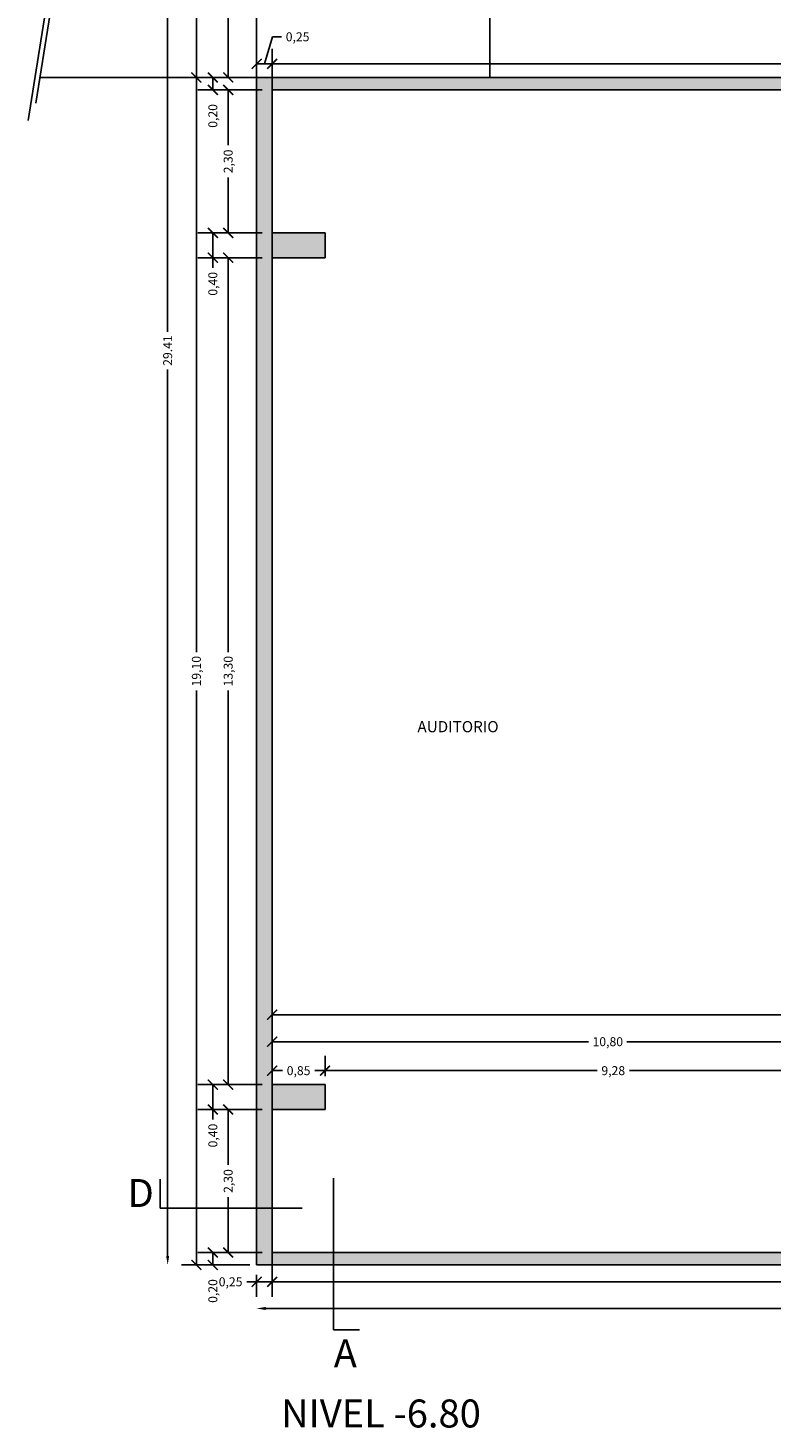
# Model space of a CAD drawing. Units: inches. Extents: x 2399 to 109535, y -2417 to 29940.
# Drawn here: x 54832 to 54844, y 4489 to 4512 of the extents above; entities that cross this region are included whole.
import ezdxf

# ---------------------------------------------------------------- set-up
doc = ezdxf.new("R2010")
doc.units = ezdxf.units.IN
doc.header["$MEASUREMENT"] = 0
doc.header["$PDMODE"] = 3
for name, color, linetype in [('CORTES MUNI', 6, 'Continuous'), ('cotas', 253, 'Continuous'), ('hatchtabiques', 7, 'Continuous'), ('PISOS', 1, 'Continuous'), ('TABIQUE', 7, 'Continuous'), ('texto', 1, 'Continuous')]:
    doc.layers.add(name, color=color, linetype=linetype)
doc.styles.add('Arial', font='arial.ttf')
doc.styles.add('GENERATED_STYLE_3', font='txt')
doc.styles.add('GENERATED_STYLE_4', font='arial.ttf')
doc.dimstyles.new('Copy of Standard', dxfattribs={"dimscale": 0.8, "dimtxt": 0.18, "dimasz": 0.2, "dimexe": 0.3, "dimexo": 0.2, "dimgap": 0.09, "dimtad": 0, "dimzin": 0, "dimtxsty": 'Arial', "dimblk": 'ARCHTICK', "dimcen": 0.09, "dimclrd": 256, "dimclre": 256, "dimclrt": 256, "dimadec": 0, "dimazin": 0, "dimtfac": 1, "dimtofl": 0, "dimtmove": 1, "dimatfit": 3, "dimldrblk": 'ARCHTICK', "dimfxl": 0, "dimtolj": 1, "dimtzin": 0, "dimlwd": -1, "dimlwe": -1, "dimarcsym": 0})
doc.dimstyles.new('sector e', dxfattribs={"dimscale": 0.8, "dimtxt": 0.18, "dimasz": 0.18, "dimexe": 0.02, "dimexo": 0.45, "dimgap": 0.09, "dimtad": 0, "dimzin": 0, "dimdsep": 46, "dimtxsty": 'Arial', "dimcen": 0.09, "dimse1": 1, "dimse2": 1, "dimadec": 0, "dimazin": 0, "dimtfac": 1, "dimtofl": 0, "dimtmove": 1, "dimatfit": 3, "dimfxl": 0, "dimtolj": 1, "dimtzin": 0, "dimarcsym": 0})

# ---------------------------------------------------------------- blocks, each defined once
blk = doc.blocks.new('_ArchTick')
at = {"color": 0, "linetype": 'ByBlock', "const_width": 0.15}
blk.add_lwpolyline([(-0.5, -0.5), (0.5, 0.5)], dxfattribs=at)
blk = doc.blocks.new('*D194')
at = {"layer": 'cotas', "ltscale": 1.5}
for p, q in [((54835.672, 4492.05), (54834.637, 4492.05)), ((54834.877, 4491.85), (54834.877, 4492.05)), ((54835.472, 4491.85), (54834.637, 4491.85))]:
    blk.add_line(p, q, dxfattribs=at)
at = {"layer": 'Defpoints', "color": 0, "ltscale": 1.5}
for p in [(54834.877, 4492.05), (54835.832, 4492.05), (54835.632, 4491.85)]:
    blk.add_point(p, dxfattribs=at)
at = {"layer": 'cotas', "ltscale": 1.5, "xscale": 0.16, "yscale": 0.16, "zscale": 0.16}
for p, rotation in [((54834.877, 4492.05), 90), ((54834.877, 4491.85), 270)]:
    blk.add_blockref('_ArchTick', p, dxfattribs=dict(at, rotation=rotation))
at = {"layer": 'cotas', "ltscale": 1.5, "insert": (54834.877, 4491.431), "char_height": 0.144, "attachment_point": 5, "rotation": 90, "style": 'Arial'}
blk.add_mtext('\\A1;0,20', dxfattribs=at)
blk = doc.blocks.new('*D195')
at = {"layer": 'cotas', "ltscale": 1.5}
for p, q in [((54835.672, 4494.35), (54834.884, 4494.35)), ((54835.124, 4494.35), (54835.124, 4493.46)), ((54835.124, 4492.05), (54835.124, 4492.94)), ((54835.672, 4492.05), (54834.884, 4492.05))]:
    blk.add_line(p, q, dxfattribs=at)
at = {"layer": 'Defpoints', "color": 0, "ltscale": 1.5}
for p in [(54835.124, 4494.35), (54835.832, 4494.35), (54835.832, 4492.05)]:
    blk.add_point(p, dxfattribs=at)
at = {"layer": 'cotas', "ltscale": 1.5, "xscale": 0.16, "yscale": 0.16, "zscale": 0.16}
for p, rotation in [((54835.124, 4494.35), 90), ((54835.124, 4492.05), 270)]:
    blk.add_blockref('_ArchTick', p, dxfattribs=dict(at, rotation=rotation))
at = {"layer": 'cotas', "ltscale": 1.5, "insert": (54835.124, 4493.2), "char_height": 0.144, "attachment_point": 5, "rotation": 90, "style": 'Arial'}
blk.add_mtext('\\A1;2,30', dxfattribs=at)
blk = doc.blocks.new('*D196')
at = {"layer": 'cotas', "ltscale": 1.5}
for p, q in [((54835.672, 4494.75), (54834.637, 4494.75)), ((54834.877, 4494.35), (54834.877, 4494.75)), ((54835.672, 4494.35), (54834.637, 4494.35)), ((54834.877, 4494.19), (54834.877, 4494.35))]:
    blk.add_line(p, q, dxfattribs=at)
at = {"layer": 'Defpoints', "color": 0, "ltscale": 1.5}
for p in [(54834.877, 4494.75), (54835.832, 4494.75), (54835.832, 4494.35)]:
    blk.add_point(p, dxfattribs=at)
at = {"layer": 'cotas', "ltscale": 1.5, "xscale": 0.16, "yscale": 0.16, "zscale": 0.16}
for p, rotation in [((54834.877, 4494.75), 90), ((54834.877, 4494.35), 270)]:
    blk.add_blockref('_ArchTick', p, dxfattribs=dict(at, rotation=rotation))
at = {"layer": 'cotas', "ltscale": 1.5, "insert": (54834.877, 4493.931), "char_height": 0.144, "attachment_point": 5, "rotation": 90, "style": 'Arial'}
blk.add_mtext('\\A1;0,40', dxfattribs=at)
blk = doc.blocks.new('*D197')
at = {"layer": 'cotas', "ltscale": 1.5}
for p, q in [((54835.672, 4508.05), (54834.884, 4508.05)), ((54835.124, 4508.05), (54835.124, 4501.708)), ((54835.124, 4494.75), (54835.124, 4501.092)), ((54835.672, 4494.75), (54834.884, 4494.75))]:
    blk.add_line(p, q, dxfattribs=at)
at = {"layer": 'Defpoints', "color": 0, "ltscale": 1.5}
for p in [(54835.124, 4508.05), (54835.832, 4508.05), (54835.832, 4494.75)]:
    blk.add_point(p, dxfattribs=at)
at = {"layer": 'cotas', "ltscale": 1.5, "xscale": 0.16, "yscale": 0.16, "zscale": 0.16}
for p, rotation in [((54835.124, 4508.05), 90), ((54835.124, 4494.75), 270)]:
    blk.add_blockref('_ArchTick', p, dxfattribs=dict(at, rotation=rotation))
at = {"layer": 'cotas', "ltscale": 1.5, "insert": (54835.124, 4501.4), "char_height": 0.144, "attachment_point": 5, "rotation": 90, "style": 'Arial'}
blk.add_mtext('\\A1;13,30', dxfattribs=at)
blk = doc.blocks.new('*D198')
at = {"layer": 'cotas', "ltscale": 1.5}
for p, q in [((54835.672, 4508.45), (54834.637, 4508.45)), ((54834.877, 4508.05), (54834.877, 4508.45)), ((54835.672, 4508.05), (54834.637, 4508.05)), ((54834.877, 4507.89), (54834.877, 4508.05))]:
    blk.add_line(p, q, dxfattribs=at)
at = {"layer": 'Defpoints', "color": 0, "ltscale": 1.5}
for p in [(54834.877, 4508.45), (54835.832, 4508.45), (54835.832, 4508.05)]:
    blk.add_point(p, dxfattribs=at)
at = {"layer": 'cotas', "ltscale": 1.5, "xscale": 0.16, "yscale": 0.16, "zscale": 0.16}
for p, rotation in [((54834.877, 4508.45), 90), ((54834.877, 4508.05), 270)]:
    blk.add_blockref('_ArchTick', p, dxfattribs=dict(at, rotation=rotation))
at = {"layer": 'cotas', "ltscale": 1.5, "insert": (54834.877, 4507.631), "char_height": 0.144, "attachment_point": 5, "rotation": 90, "style": 'Arial'}
blk.add_mtext('\\A1;0,40', dxfattribs=at)
blk = doc.blocks.new('*D199')
at = {"layer": 'cotas', "ltscale": 1.5}
for p, q in [((54835.672, 4510.75), (54834.884, 4510.75)), ((54835.124, 4510.75), (54835.124, 4509.86)), ((54835.124, 4508.45), (54835.124, 4509.34)), ((54835.672, 4508.45), (54834.884, 4508.45))]:
    blk.add_line(p, q, dxfattribs=at)
at = {"layer": 'Defpoints', "color": 0, "ltscale": 1.5}
for p in [(54835.124, 4510.75), (54835.832, 4510.75), (54835.832, 4508.45)]:
    blk.add_point(p, dxfattribs=at)
at = {"layer": 'cotas', "ltscale": 1.5, "xscale": 0.16, "yscale": 0.16, "zscale": 0.16}
for p, rotation in [((54835.124, 4510.75), 90), ((54835.124, 4508.45), 270)]:
    blk.add_blockref('_ArchTick', p, dxfattribs=dict(at, rotation=rotation))
at = {"layer": 'cotas', "ltscale": 1.5, "insert": (54835.124, 4509.6), "char_height": 0.144, "attachment_point": 5, "rotation": 90, "style": 'Arial'}
blk.add_mtext('\\A1;2,30', dxfattribs=at)
blk = doc.blocks.new('*D200')
at = {"layer": 'cotas', "ltscale": 1.5}
for p, q in [((54835.472, 4510.95), (54834.637, 4510.95)), ((54834.877, 4510.75), (54834.877, 4510.95)), ((54835.672, 4510.75), (54834.637, 4510.75))]:
    blk.add_line(p, q, dxfattribs=at)
at = {"layer": 'Defpoints', "color": 0, "ltscale": 1.5}
for p in [(54834.877, 4510.95), (54835.632, 4510.95), (54835.832, 4510.75)]:
    blk.add_point(p, dxfattribs=at)
at = {"layer": 'cotas', "ltscale": 1.5, "xscale": 0.16, "yscale": 0.16, "zscale": 0.16}
for p, rotation in [((54834.877, 4510.95), 90), ((54834.877, 4510.75), 270)]:
    blk.add_blockref('_ArchTick', p, dxfattribs=dict(at, rotation=rotation))
at = {"layer": 'cotas', "ltscale": 1.5, "insert": (54834.877, 4510.331), "char_height": 0.144, "attachment_point": 5, "rotation": 90, "style": 'Arial'}
blk.add_mtext('\\A1;0,20', dxfattribs=at)
blk = doc.blocks.new('*D201')
at = {"layer": 'cotas', "ltscale": 1.5}
for p, q in [((54835.472, 4514.9), (54834.884, 4514.9)), ((54835.124, 4514.9), (54835.124, 4513.185)), ((54835.124, 4510.95), (54835.124, 4512.665)), ((54835.472, 4510.95), (54834.884, 4510.95))]:
    blk.add_line(p, q, dxfattribs=at)
at = {"layer": 'Defpoints', "color": 0, "ltscale": 1.5}
for p in [(54835.124, 4514.9), (54835.632, 4514.9), (54835.632, 4510.95)]:
    blk.add_point(p, dxfattribs=at)
at = {"layer": 'cotas', "ltscale": 1.5, "xscale": 0.16, "yscale": 0.16, "zscale": 0.16}
for p, rotation in [((54835.124, 4514.9), 90), ((54835.124, 4510.95), 270)]:
    blk.add_blockref('_ArchTick', p, dxfattribs=dict(at, rotation=rotation))
at = {"layer": 'cotas', "ltscale": 1.5, "insert": (54835.124, 4512.925), "char_height": 0.144, "attachment_point": 5, "rotation": 90, "style": 'Arial'}
blk.add_mtext('\\A1;3,95', dxfattribs=at)
blk = doc.blocks.new('*D205')
at = {"layer": 'cotas', "ltscale": 1.5}
for p, q in [((54835.472, 4510.95), (54834.372, 4510.95)), ((54834.612, 4510.95), (54834.612, 4501.708)), ((54834.612, 4491.85), (54834.612, 4501.092)), ((54835.472, 4491.85), (54834.372, 4491.85))]:
    blk.add_line(p, q, dxfattribs=at)
at = {"layer": 'Defpoints', "color": 0, "ltscale": 1.5}
for p in [(54834.612, 4510.95), (54835.632, 4510.95), (54835.632, 4491.85)]:
    blk.add_point(p, dxfattribs=at)
at = {"layer": 'cotas', "ltscale": 1.5, "xscale": 0.16, "yscale": 0.16, "zscale": 0.16}
for p, rotation in [((54834.612, 4510.95), 90), ((54834.612, 4491.85), 270)]:
    blk.add_blockref('_ArchTick', p, dxfattribs=dict(at, rotation=rotation))
at = {"layer": 'cotas', "ltscale": 1.5, "insert": (54834.612, 4501.4), "char_height": 0.144, "attachment_point": 5, "rotation": 90, "style": 'Arial'}
blk.add_mtext('\\A1;19,10', dxfattribs=at)
blk = doc.blocks.new('*D206')
at = {"layer": 'cotas', "ltscale": 1.5}
for p, q in [((54835.472, 4514.9), (54834.372, 4514.9)), ((54834.612, 4514.9), (54834.612, 4513.185)), ((54834.612, 4510.95), (54834.612, 4512.665)), ((54835.472, 4510.95), (54834.372, 4510.95))]:
    blk.add_line(p, q, dxfattribs=at)
at = {"layer": 'Defpoints', "color": 0, "ltscale": 1.5}
for p in [(54834.612, 4514.9), (54835.632, 4514.9), (54835.632, 4510.95)]:
    blk.add_point(p, dxfattribs=at)
at = {"layer": 'cotas', "ltscale": 1.5, "xscale": 0.16, "yscale": 0.16, "zscale": 0.16}
for p, rotation in [((54834.612, 4514.9), 90), ((54834.612, 4510.95), 270)]:
    blk.add_blockref('_ArchTick', p, dxfattribs=dict(at, rotation=rotation))
at = {"layer": 'cotas', "ltscale": 1.5, "insert": (54834.612, 4512.925), "char_height": 0.144, "attachment_point": 5, "rotation": 90, "style": 'Arial'}
blk.add_mtext('\\A1;3,95', dxfattribs=at)
blk = doc.blocks.new('*D208')
at = {"layer": 'cotas', "color": 0, "lineweight": -2, "ltscale": 1.5}
for p, q in [((54834.15, 4521.121), (54834.15, 4506.86)), ((54834.15, 4491.994), (54834.15, 4506.255))]:
    blk.add_line(p, q, dxfattribs=at)
at = {"layer": 'cotas', "color": 0, "ltscale": 1.5}
for points in [[(54834.126, 4521.121), (54834.174, 4521.121), (54834.15, 4521.265)], [(54834.126, 4491.994), (54834.174, 4491.994), (54834.15, 4491.85)]]:
    blk.add_solid(points, dxfattribs=at)
at = {"layer": 'Defpoints', "color": 0, "ltscale": 1.5}
for p in [(54834.15, 4521.265), (54835.632, 4521.265), (54835.632, 4491.85)]:
    blk.add_point(p, dxfattribs=at)
at = {"layer": 'cotas', "color": 0, "ltscale": 1.5, "insert": (54834.15, 4506.557), "char_height": 0.144, "attachment_point": 5, "rotation": 90, "style": 'Arial'}
blk.add_mtext('\\A1;29.41', dxfattribs=at)
blk = doc.blocks.new('*D265')
at = {"layer": 'cotas', "ltscale": 1.5}
for p, q in [((54835.707, 4511.169), (54835.838, 4511.604)), ((54835.838, 4511.604), (54835.982, 4511.604)), ((54835.582, 4511.11), (54835.582, 4511.409)), ((54835.832, 4510.91), (54835.832, 4511.409)), ((54835.582, 4511.169), (54835.832, 4511.169))]:
    blk.add_line(p, q, dxfattribs=at)
at = {"layer": 'Defpoints', "color": 0, "ltscale": 1.5}
for p in [(54835.832, 4511.169), (54835.582, 4510.95), (54835.832, 4510.75)]:
    blk.add_point(p, dxfattribs=at)
at = {"layer": 'cotas', "ltscale": 1.5, "xscale": 0.16, "yscale": 0.16, "zscale": 0.16, "rotation": 180}
blk.add_blockref('_ArchTick', (54835.582, 4511.169), dxfattribs=at)
at = {"layer": 'cotas', "ltscale": 1.5, "xscale": 0.16, "yscale": 0.16, "zscale": 0.16}
blk.add_blockref('_ArchTick', (54835.832, 4511.169), dxfattribs=at)
at = {"layer": 'cotas', "ltscale": 1.5, "insert": (54836.241, 4511.604), "char_height": 0.144, "attachment_point": 5, "style": 'Arial'}
blk.add_mtext('\\A1;0,25', dxfattribs=at)
blk = doc.blocks.new('*D266')
at = {"layer": 'cotas', "ltscale": 1.5}
for p, q in [((54835.832, 4510.91), (54835.832, 4511.409)), ((54854.231, 4511.11), (54854.231, 4511.409)), ((54835.832, 4511.169), (54844.724, 4511.169)), ((54854.231, 4511.169), (54845.34, 4511.169))]:
    blk.add_line(p, q, dxfattribs=at)
at = {"layer": 'Defpoints', "color": 0, "ltscale": 1.5}
for p in [(54854.231, 4511.169), (54854.231, 4510.95), (54835.832, 4510.75)]:
    blk.add_point(p, dxfattribs=at)
at = {"layer": 'cotas', "ltscale": 1.5, "xscale": 0.16, "yscale": 0.16, "zscale": 0.16, "rotation": 180}
blk.add_blockref('_ArchTick', (54835.832, 4511.169), dxfattribs=at)
at = {"layer": 'cotas', "ltscale": 1.5, "xscale": 0.16, "yscale": 0.16, "zscale": 0.16}
blk.add_blockref('_ArchTick', (54854.231, 4511.169), dxfattribs=at)
at = {"layer": 'cotas', "ltscale": 1.5, "insert": (54845.032, 4511.169), "char_height": 0.144, "attachment_point": 5, "style": 'Arial'}
blk.add_mtext('\\A1;18,40', dxfattribs=at)
blk = doc.blocks.new('*D288')
at = {"layer": 'cotas', "ltscale": 1.5}
for p, q in [((54835.832, 4494.885), (54835.832, 4495.215)), ((54836.682, 4494.885), (54836.682, 4495.215)), ((54835.832, 4494.975), (54835.998, 4494.975)), ((54836.682, 4494.975), (54836.517, 4494.975))]:
    blk.add_line(p, q, dxfattribs=at)
at = {"layer": 'Defpoints', "color": 0, "ltscale": 1.5}
for p in [(54836.682, 4494.975), (54835.832, 4494.725), (54836.682, 4494.725)]:
    blk.add_point(p, dxfattribs=at)
at = {"layer": 'cotas', "ltscale": 1.5, "xscale": 0.16, "yscale": 0.16, "zscale": 0.16, "rotation": 180}
blk.add_blockref('_ArchTick', (54835.832, 4494.975), dxfattribs=at)
at = {"layer": 'cotas', "ltscale": 1.5, "xscale": 0.16, "yscale": 0.16, "zscale": 0.16}
blk.add_blockref('_ArchTick', (54836.682, 4494.975), dxfattribs=at)
at = {"layer": 'cotas', "ltscale": 1.5, "insert": (54836.257, 4494.975), "char_height": 0.144, "attachment_point": 5, "style": 'Arial'}
blk.add_mtext('\\A1;0,85', dxfattribs=at)
blk = doc.blocks.new('*D289')
at = {"layer": 'cotas', "ltscale": 1.5}
for p, q in [((54836.682, 4494.885), (54836.682, 4495.215)), ((54845.958, 4494.724), (54845.958, 4495.215)), ((54836.682, 4494.975), (54841.061, 4494.975)), ((54845.958, 4494.975), (54841.579, 4494.975))]:
    blk.add_line(p, q, dxfattribs=at)
at = {"layer": 'Defpoints', "color": 0, "ltscale": 1.5}
for p in [(54845.958, 4494.975), (54836.682, 4494.725), (54845.958, 4494.564)]:
    blk.add_point(p, dxfattribs=at)
at = {"layer": 'cotas', "ltscale": 1.5, "xscale": 0.16, "yscale": 0.16, "zscale": 0.16, "rotation": 180}
blk.add_blockref('_ArchTick', (54836.682, 4494.975), dxfattribs=at)
at = {"layer": 'cotas', "ltscale": 1.5, "xscale": 0.16, "yscale": 0.16, "zscale": 0.16}
blk.add_blockref('_ArchTick', (54845.958, 4494.975), dxfattribs=at)
at = {"layer": 'cotas', "ltscale": 1.5, "insert": (54841.32, 4494.975), "char_height": 0.144, "attachment_point": 5, "style": 'Arial'}
blk.add_mtext('\\A1;9,28', dxfattribs=at)
blk = doc.blocks.new('*D293')
at = {"layer": 'cotas', "ltscale": 1.5}
for p, q in [((54846.632, 4494.986), (54846.632, 4495.681)), ((54835.832, 4495.441), (54840.924, 4495.441)), ((54835.832, 4495.31), (54835.832, 4495.201)), ((54846.632, 4495.441), (54841.54, 4495.441))]:
    blk.add_line(p, q, dxfattribs=at)
at = {"layer": 'Defpoints', "color": 0, "ltscale": 1.5}
for p in [(54835.832, 4495.47), (54846.632, 4495.441), (54846.632, 4494.826)]:
    blk.add_point(p, dxfattribs=at)
at = {"layer": 'cotas', "ltscale": 1.5, "xscale": 0.16, "yscale": 0.16, "zscale": 0.16, "rotation": 180}
blk.add_blockref('_ArchTick', (54835.832, 4495.441), dxfattribs=at)
at = {"layer": 'cotas', "ltscale": 1.5, "xscale": 0.16, "yscale": 0.16, "zscale": 0.16}
blk.add_blockref('_ArchTick', (54846.632, 4495.441), dxfattribs=at)
at = {"layer": 'cotas', "ltscale": 1.5, "insert": (54841.232, 4495.441), "char_height": 0.144, "attachment_point": 5, "style": 'Arial'}
blk.add_mtext('\\A1;10,80', dxfattribs=at)
blk = doc.blocks.new('*D295')
at = {"layer": 'cotas', "ltscale": 1.5}
for p, q in [((54835.832, 4495.875), (54846.316, 4495.875)), ((54835.832, 4495.734), (54835.832, 4495.635)), ((54857.432, 4495.875), (54846.948, 4495.875)), ((54857.432, 4495.734), (54857.432, 4495.635))]:
    blk.add_line(p, q, dxfattribs=at)
at = {"layer": 'Defpoints', "color": 0, "ltscale": 1.5}
for p in [(54835.832, 4495.894), (54835.832, 4495.875), (54857.432, 4495.894)]:
    blk.add_point(p, dxfattribs=at)
at = {"layer": 'cotas', "ltscale": 1.5, "xscale": 0.16, "yscale": 0.16, "zscale": 0.16, "rotation": 180}
blk.add_blockref('_ArchTick', (54835.832, 4495.875), dxfattribs=at)
at = {"layer": 'cotas', "ltscale": 1.5, "xscale": 0.16, "yscale": 0.16, "zscale": 0.16}
blk.add_blockref('_ArchTick', (54857.432, 4495.875), dxfattribs=at)
at = {"layer": 'cotas', "ltscale": 1.5, "insert": (54846.632, 4495.875), "char_height": 0.144, "attachment_point": 5, "style": 'Arial'}
blk.add_mtext('\\A1;21,60', dxfattribs=at)
blk = doc.blocks.new('*D614')
at = {"layer": 'cotas', "ltscale": 1.5}
for p, q in [((54835.832, 4491.89), (54835.832, 4491.339)), ((54835.582, 4491.69), (54835.582, 4491.339)), ((54835.422, 4491.579), (54835.582, 4491.579)), ((54835.582, 4491.579), (54835.832, 4491.579))]:
    blk.add_line(p, q, dxfattribs=at)
at = {"layer": 'Defpoints', "color": 0, "ltscale": 1.5}
for p in [(54835.832, 4492.05), (54835.582, 4491.85), (54835.832, 4491.579)]:
    blk.add_point(p, dxfattribs=at)
at = {"layer": 'cotas', "ltscale": 1.5, "xscale": 0.16, "yscale": 0.16, "zscale": 0.16, "rotation": 180}
blk.add_blockref('_ArchTick', (54835.582, 4491.579), dxfattribs=at)
at = {"layer": 'cotas', "ltscale": 1.5, "xscale": 0.16, "yscale": 0.16, "zscale": 0.16}
blk.add_blockref('_ArchTick', (54835.832, 4491.579), dxfattribs=at)
at = {"layer": 'cotas', "ltscale": 1.5, "insert": (54835.163, 4491.579), "char_height": 0.144, "attachment_point": 5, "style": 'Arial'}
blk.add_mtext('\\A1;0,25', dxfattribs=at)
blk = doc.blocks.new('*D615')
at = {"layer": 'cotas', "ltscale": 1.5}
for p, q in [((54835.832, 4491.89), (54835.832, 4491.339)), ((54857.432, 4491.89), (54857.432, 4491.339)), ((54835.832, 4491.579), (54846.316, 4491.579)), ((54857.432, 4491.579), (54846.948, 4491.579))]:
    blk.add_line(p, q, dxfattribs=at)
at = {"layer": 'Defpoints', "color": 0, "ltscale": 1.5}
for p in [(54835.832, 4492.05), (54857.432, 4492.05), (54857.432, 4491.579)]:
    blk.add_point(p, dxfattribs=at)
at = {"layer": 'cotas', "ltscale": 1.5, "xscale": 0.16, "yscale": 0.16, "zscale": 0.16, "rotation": 180}
blk.add_blockref('_ArchTick', (54835.832, 4491.579), dxfattribs=at)
at = {"layer": 'cotas', "ltscale": 1.5, "xscale": 0.16, "yscale": 0.16, "zscale": 0.16}
blk.add_blockref('_ArchTick', (54857.432, 4491.579), dxfattribs=at)
at = {"layer": 'cotas', "ltscale": 1.5, "insert": (54846.632, 4491.579), "char_height": 0.144, "attachment_point": 5, "style": 'Arial'}
blk.add_mtext('\\A1;21,60', dxfattribs=at)
blk = doc.blocks.new('*D621')
at = {"layer": 'cotas', "color": 0, "lineweight": -2, "ltscale": 1.5}
for p, q in [((54835.726, 4491.15), (54846.316, 4491.15)), ((54857.538, 4491.15), (54846.948, 4491.15))]:
    blk.add_line(p, q, dxfattribs=at)
at = {"layer": 'cotas', "color": 0, "ltscale": 1.5}
for points in [[(54835.726, 4491.174), (54835.726, 4491.126), (54835.582, 4491.15)], [(54857.538, 4491.174), (54857.538, 4491.126), (54857.682, 4491.15)]]:
    blk.add_solid(points, dxfattribs=at)
at = {"layer": 'Defpoints', "color": 0, "ltscale": 1.5}
for p in [(54835.582, 4491.85), (54857.682, 4491.85), (54857.682, 4491.15)]:
    blk.add_point(p, dxfattribs=at)
at = {"layer": 'cotas', "color": 0, "ltscale": 1.5, "insert": (54846.632, 4491.15), "char_height": 0.144, "attachment_point": 5, "style": 'Arial'}
blk.add_mtext('\\A1;22.10', dxfattribs=at)

msp = doc.modelspace()

# ---------------------------------------------------------------- hatches: boundary and pattern name
at = {"layer": 'hatchtabiques'}
for points in [[(54835.582, 4491.85), (54835.832, 4491.85), (54835.832, 4510.95), (54835.582, 4510.95)], [(54854.231, 4510.95), (54835.832, 4510.95), (54835.832, 4510.75), (54854.231, 4510.75)], [(54835.832, 4508.45), (54835.832, 4508.05), (54836.682, 4508.05), (54836.682, 4508.45)], [(54836.682, 4494.75), (54835.832, 4494.75), (54835.832, 4494.35), (54836.682, 4494.35)], [(54836.216, 4492.05), (54835.832, 4492.05), (54835.832, 4491.85), (54857.432, 4491.85), (54857.432, 4492.05)]]:
    msp.add_hatch(color=256, dxfattribs=at).paths.add_polyline_path(points)

# ---------------------------------------------------------------- linework, layer by layer
at = {"layer": 'CORTES MUNI', "ltscale": 0.0005}
for p, q in [((54834.028, 4492.765), (54834.028, 4493.228)), ((54836.817, 4490.805), (54836.817, 4493.248)), ((54836.312, 4492.765), (54834.028, 4492.765)), ((54836.817, 4490.805), (54837.237, 4490.805))]:
    msp.add_line(p, q, dxfattribs=at)
at = {"layer": 'PISOS'}
for p, q in [((54835.582, 4514.9), (54835.582, 4510.95)), ((54839.332, 4510.95), (54839.332, 4514.9)), ((54832.567, 4513.914), (54832.027, 4510.538)), ((54832.443, 4513.63), (54831.903, 4510.255)), ((54835.582, 4510.95), (54832.093, 4510.95))]:
    msp.add_line(p, q, dxfattribs=at)
at = {"layer": 'TABIQUE'}
for p, q in [((54835.582, 4510.95), (54835.582, 4491.85)), ((54854.231, 4510.95), (54835.582, 4510.95)), ((54835.832, 4510.95), (54835.832, 4491.85)), ((54835.832, 4510.75), (54854.231, 4510.75)), ((54836.682, 4508.45), (54835.832, 4508.45)), ((54836.682, 4508.05), (54836.682, 4508.45)), ((54835.832, 4508.05), (54836.682, 4508.05)), ((54836.682, 4494.75), (54835.832, 4494.75)), ((54836.682, 4494.35), (54836.682, 4494.75)), ((54835.832, 4494.35), (54836.682, 4494.35)), ((54836.216, 4492.05), (54835.832, 4492.05)), ((54857.432, 4492.05), (54836.216, 4492.05)), ((54835.582, 4491.85), (54857.682, 4491.85))]:
    msp.add_line(p, q, dxfattribs=at)

# ---------------------------------------------------------------- texts
at = {"layer": 'CORTES MUNI', "style": 'GENERATED_STYLE_4'}
for s, p in [('D', (54833.505, 4492.782)), ('A', (54836.822, 4490.202))]:
    msp.add_text(s, height=0.45, dxfattribs=at).set_placement(p)
at = {"layer": 'texto', "attachment_point": 2, "style": 'GENERATED_STYLE_3'}
for s, insert, char_height, width in [('{\\fArial|b0|i0|c0|p34;AUDITORIO}', (54838.822, 4500.598), 0.18, 3.6853), ('{\\fArial Black|b0|i0|c0|p34;NIVEL -6.80}', (54837.582, 4489.686), 0.45, 9.75987)]:
    msp.add_mtext(s, dxfattribs=dict(at, insert=insert, char_height=char_height, width=width))

# ---------------------------------------------------------------- dimensions: what is measured, and where the dimension line sits
at = {"layer": 'cotas'}
for base, p1, p2, dimstyle, picture, middle in [((54834.1503, 4521.2647), (54835.6323, 4491.85), (54835.6323, 4521.2647), 'sector e', '*D208', (54834.1503, 4506.5573)), ((54834.612, 4514.9), (54835.632, 4510.95), (54835.632, 4514.9), 'Copy of Standard', '*D206', (54834.612, 4512.925)), ((54835.124, 4514.9), (54835.632, 4510.95), (54835.632, 4514.9), 'Copy of Standard', '*D201', (54835.124, 4512.925)), ((54834.612, 4510.95), (54835.632, 4491.85), (54835.632, 4510.95), 'Copy of Standard', '*D205', (54834.612, 4501.4)), ((54835.124, 4510.75), (54835.832, 4508.45), (54835.832, 4510.75), 'Copy of Standard', '*D199', (54835.124, 4509.6)), ((54835.124, 4508.05), (54835.832, 4494.75), (54835.832, 4508.05), 'Copy of Standard', '*D197', (54835.124, 4501.4)), ((54835.124, 4494.35), (54835.832, 4492.05), (54835.832, 4494.35), 'Copy of Standard', '*D195', (54835.124, 4493.2))]:
    dim = msp.add_linear_dim(base=base, p1=p1, p2=p2, angle=90, dimstyle=dimstyle, dxfattribs=at)
    dim.commit()
    dim.dimension.update_dxf_attribs({"geometry": picture, "text_midpoint": middle})
for base, p1, p2, dimstyle, picture, middle in [((54835.832, 4511.169), (54835.582, 4510.95), (54835.832, 4510.75), 'Copy of Standard', '*D265', (54836.054, 4511.604)), ((54854.231, 4511.169), (54835.832, 4510.75), (54854.231, 4510.95), 'Copy of Standard', '*D266', (54845.032, 4511.169)), ((54835.832, 4495.875), (54857.432, 4495.894), (54835.832, 4495.894), 'Copy of Standard', '*D295', (54846.632, 4495.875)), ((54846.632, 4495.441), (54835.832, 4495.47), (54846.632, 4494.826), 'Copy of Standard', '*D293', (54841.232, 4495.441)), ((54836.682, 4494.975), (54835.832, 4494.725), (54836.682, 4494.725), 'Copy of Standard', '*D288', (54836.257, 4494.975)), ((54857.682, 4491.15), (54835.582, 4491.85), (54857.682, 4491.85), 'sector e', '*D621', (54846.632, 4491.15))]:
    dim = msp.add_linear_dim(base=base, p1=p1, p2=p2, dimstyle=dimstyle, dxfattribs=at)
    dim.commit()
    dim.dimension.update_dxf_attribs({"geometry": picture, "text_midpoint": middle})
for base, p1, p2, picture, middle in [((54834.877, 4510.95), (54835.832, 4510.75), (54835.632, 4510.95), '*D200', (54834.877, 4510.331)), ((54834.877, 4508.45), (54835.832, 4508.05), (54835.832, 4508.45), '*D198', (54834.877, 4507.631)), ((54834.877, 4494.75), (54835.832, 4494.35), (54835.832, 4494.75), '*D196', (54834.877, 4493.931)), ((54834.877, 4492.05), (54835.632, 4491.85), (54835.832, 4492.05), '*D194', (54834.877, 4491.431))]:
    dim = msp.add_linear_dim(base=base, p1=p1, p2=p2, angle=90, dimstyle='Copy of Standard', dxfattribs=at)
    dim.commit()
    dim.dimension.update_dxf_attribs({"geometry": picture, "text_midpoint": middle, "dimtype": 160})
for base, p1, p2, picture, middle in [((54845.958, 4494.975), (54836.682, 4494.725), (54845.958, 4494.564), '*D289', (54841.32, 4494.975)), ((54857.432, 4491.579), (54835.832, 4492.05), (54857.432, 4492.05), '*D615', (54846.632, 4491.579))]:
    dim = msp.add_linear_dim(base=base, p1=p1, p2=p2, dimstyle='Copy of Standard', override={"dimtmove": 1}, dxfattribs=at)
    dim.commit()
    dim.dimension.update_dxf_attribs({"geometry": picture, "text_midpoint": middle})
dim = msp.add_linear_dim(base=(54835.832, 4491.579), p1=(54835.582, 4491.85), p2=(54835.832, 4492.05), dimstyle='Copy of Standard', dxfattribs=at)
dim.commit()
dim.dimension.update_dxf_attribs({"geometry": '*D614', "text_midpoint": (54835.163, 4491.579), "dimtype": 160})

doc.saveas('drawing.dxf')
